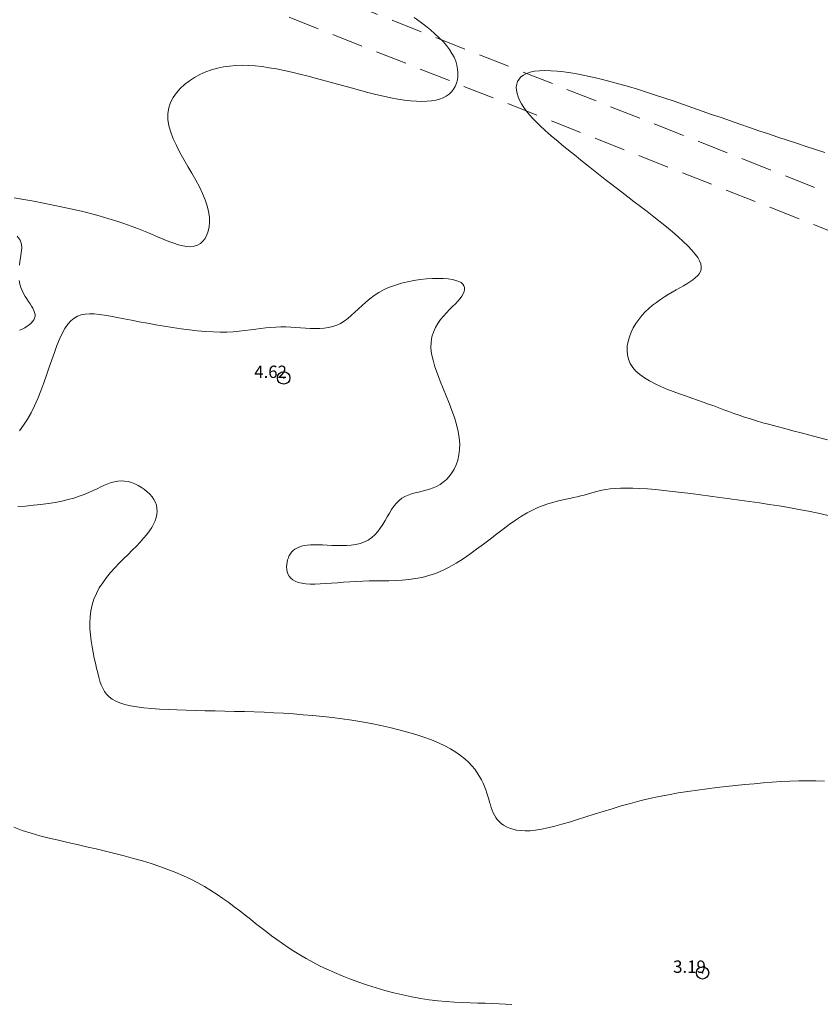
# Model space of a CAD drawing. Extents: x 305903 to 307153, y 1901657 to 1902467.
# Drawn here: x 306210 to 306275, y 1902078 to 1902158 of the extents above; entities that cross this region are included whole.
import ezdxf

# ---------------------------------------------------------------- set-up
doc = ezdxf.new("R2010")
doc.units = 0
doc.header["$MEASUREMENT"] = 0
doc.header["$PDMODE"] = 32
doc.header["$PDSIZE"] = -0.37
doc.linetypes.add('HIDDEN', pattern=[9.525, 6.35, -3.175])
for name, color, linetype in [('1TODAS1K', 7, 'Continuous'), ('BRECHA', 7, 'Continuous'), ('COTA FOTOGRAMETRICA', 10, 'Continuous'), ('CURVA INTERMEDIA', 17, 'Continuous'), ('CURVA MAESTRA', 17, 'Continuous')]:
    doc.layers.add(name, color=color, linetype=linetype)
doc.styles.add('WMF-Times New Roman0', font='TIMES.TTF')

msp = doc.modelspace()

# ---------------------------------------------------------------- linework, layer by layer
at = {"layer": 'BRECHA', "color": 1, "linetype": 'HIDDEN', "lineweight": 5, "ltscale": 0.4, "elevation": 0.015}
for points in [[(306211.485, 1902169.334), (306294.877, 1902136.346)], [(306166.381, 1902092.769), (306295.902, 1902041.72), (306328.799, 1902028.624), (306331.966, 1902028.184), (306332.113, 1902028.204), (306333, 1902028.558), (306333.06, 1902028.669), (306333.212, 1902028.858), (306333.41, 1902029.118), (306333.602, 1902029.425), (306334.194, 1902030.391), (306364.169, 1902105.457), (306364.189, 1902105.975), (306364.062, 1902106.5), (306363.895, 1902106.972), (306363.643, 1902107.452), (306363.463, 1902107.952), (306363.25, 1902108.418), (306363.227, 1902108.417), (306363.067, 1902108.459), (306362.585, 1902108.652), (306294.209, 1902133.619), (306294.078, 1902133.62), (306210.274, 1902166.748)]]:
    msp.add_lwpolyline(points, dxfattribs=at)
at = {"layer": 'COTA FOTOGRAMETRICA'}
for p in [(306231.037, 1902129.128, 4.624), (306264.997, 1902080.919, 3.193)]:
    msp.add_point(p, dxfattribs=at)
at = {"layer": 'CURVA INTERMEDIA', "color": 17, "linetype": 'Continuous', "lineweight": 9}
for points, elevation in [([(306209.185, 1902143.718), (306209.984, 1902143.586), (306210.781, 1902143.446), (306211.574, 1902143.299), (306212.358, 1902143.144), (306213.133, 1902142.981), (306213.895, 1902142.812), (306214.642, 1902142.635), (306215.373, 1902142.452), (306216.084, 1902142.262), (306216.773, 1902142.065), (306217.438, 1902141.862), (306218.076, 1902141.653), (306218.686, 1902141.438), (306219.264, 1902141.217), (306219.812, 1902140.996), (306220.33, 1902140.779), (306220.82, 1902140.57), (306221.28, 1902140.375), (306221.714, 1902140.198), (306222.121, 1902140.045), (306222.502, 1902139.92), (306222.857, 1902139.828), (306223.189, 1902139.775), (306223.497, 1902139.764), (306223.782, 1902139.801), (306224.044, 1902139.889), (306224.282, 1902140.028), (306224.492, 1902140.213), (306224.672, 1902140.444), (306224.818, 1902140.716), (306224.929, 1902141.028), (306225.001, 1902141.376), (306225.031, 1902141.759), (306225.017, 1902142.173), (306224.955, 1902142.616), (306224.844, 1902143.084), (306224.68, 1902143.577), (306224.463, 1902144.09), (306224.201, 1902144.62), (306223.907, 1902145.163), (306223.592, 1902145.717), (306223.266, 1902146.277), (306222.941, 1902146.84), (306222.63, 1902147.402), (306222.342, 1902147.959), (306222.089, 1902148.509), (306221.884, 1902149.046), (306221.736, 1902149.569), (306221.658, 1902150.073), (306221.658, 1902150.555), (306221.732, 1902151.013), (306221.874, 1902151.447), (306222.079, 1902151.856), (306222.339, 1902152.239), (306222.648, 1902152.594), (306223, 1902152.921), (306223.39, 1902153.218), (306223.809, 1902153.486), (306224.253, 1902153.722), (306224.714, 1902153.926), (306225.187, 1902154.096), (306225.666, 1902154.233), (306226.153, 1902154.338), (306226.647, 1902154.411), (306227.15, 1902154.454), (306227.665, 1902154.469), (306228.193, 1902154.457), (306228.734, 1902154.42), (306229.29, 1902154.359), (306229.864, 1902154.276), (306230.455, 1902154.172), (306231.067, 1902154.048), (306231.699, 1902153.906), (306232.354, 1902153.748), (306233.026, 1902153.577), (306233.711, 1902153.395), (306234.406, 1902153.207), (306235.105, 1902153.015), (306235.803, 1902152.822), (306236.496, 1902152.633), (306237.179, 1902152.449), (306237.848, 1902152.274), (306238.499, 1902152.113), (306239.126, 1902151.966), (306239.724, 1902151.839), (306240.291, 1902151.733), (306240.825, 1902151.65), (306241.327, 1902151.589), (306241.797, 1902151.552), (306242.236, 1902151.538), (306242.643, 1902151.549), (306243.02, 1902151.583), (306243.365, 1902151.642), (306243.68, 1902151.726), (306243.965, 1902151.836), (306244.221, 1902151.971), (306244.446, 1902152.132), (306244.642, 1902152.319), (306244.808, 1902152.53), (306244.944, 1902152.763), (306245.048, 1902153.015), (306245.121, 1902153.284), (306245.161, 1902153.567), (306245.168, 1902153.862), (306245.14, 1902154.168), (306245.079, 1902154.48), (306244.982, 1902154.797), (306244.85, 1902155.117), (306244.681, 1902155.437), (306244.475, 1902155.756), (306244.233, 1902156.073), (306243.957, 1902156.39), (306243.646, 1902156.707), (306243.303, 1902157.026), (306242.929, 1902157.348), (306242.524, 1902157.674), (306242.09, 1902158.004), (306241.627, 1902158.339)], 6.011), ([(306274.917, 1902147.398), (306274.154, 1902147.645), (306273.39, 1902147.894), (306272.626, 1902148.145), (306271.861, 1902148.398), (306271.096, 1902148.653), (306270.331, 1902148.911), (306269.565, 1902149.17), (306268.799, 1902149.431), (306268.032, 1902149.694), (306267.266, 1902149.959), (306266.499, 1902150.225), (306265.732, 1902150.493), (306264.965, 1902150.761), (306264.201, 1902151.028), (306263.44, 1902151.292), (306262.682, 1902151.552), (306261.93, 1902151.807), (306261.184, 1902152.055), (306260.445, 1902152.294), (306259.714, 1902152.524), (306258.992, 1902152.743), (306258.281, 1902152.949), (306257.581, 1902153.141), (306256.894, 1902153.318), (306256.222, 1902153.478), (306255.569, 1902153.621), (306254.937, 1902153.745), (306254.33, 1902153.848), (306253.751, 1902153.931), (306253.203, 1902153.991), (306252.688, 1902154.027), (306252.211, 1902154.038), (306251.774, 1902154.023), (306251.38, 1902153.98), (306251.032, 1902153.909), (306250.732, 1902153.809), (306250.481, 1902153.681), (306250.276, 1902153.528), (306250.117, 1902153.351), (306250.002, 1902153.153), (306249.929, 1902152.936), (306249.898, 1902152.702), (306249.907, 1902152.452), (306249.955, 1902152.19), (306250.04, 1902151.917), (306250.162, 1902151.635), (306250.318, 1902151.347), (306250.508, 1902151.054), (306250.728, 1902150.757), (306250.977, 1902150.457), (306251.25, 1902150.154), (306251.546, 1902149.848), (306251.861, 1902149.542), (306252.193, 1902149.234), (306252.538, 1902148.925), (306252.894, 1902148.617), (306253.258, 1902148.309), (306253.627, 1902148.003), (306253.998, 1902147.698), (306254.37, 1902147.395), (306254.743, 1902147.093), (306255.119, 1902146.791), (306255.499, 1902146.486), (306255.887, 1902146.178), (306256.284, 1902145.865), (306256.69, 1902145.546), (306257.11, 1902145.219), (306257.543, 1902144.882), (306257.993, 1902144.535), (306258.46, 1902144.175), (306258.947, 1902143.802), (306259.455, 1902143.415), (306259.976, 1902143.016), (306260.505, 1902142.608), (306261.034, 1902142.197), (306261.556, 1902141.785), (306262.063, 1902141.375), (306262.55, 1902140.972), (306263.007, 1902140.578), (306263.428, 1902140.198), (306263.807, 1902139.835), (306264.135, 1902139.492), (306264.406, 1902139.174), (306264.614, 1902138.882), (306264.761, 1902138.615), (306264.851, 1902138.371), (306264.888, 1902138.147), (306264.875, 1902137.94), (306264.817, 1902137.748), (306264.716, 1902137.568), (306264.578, 1902137.397), (306264.405, 1902137.234), (306264.201, 1902137.075), (306263.97, 1902136.918), (306263.717, 1902136.76), (306263.444, 1902136.6), (306263.154, 1902136.434), (306262.852, 1902136.262), (306262.54, 1902136.083), (306262.221, 1902135.894), (306261.9, 1902135.694), (306261.578, 1902135.483), (306261.259, 1902135.257), (306260.946, 1902135.016), (306260.642, 1902134.758), (306260.352, 1902134.483), (306260.077, 1902134.187), (306259.821, 1902133.871), (306259.588, 1902133.537), (306259.382, 1902133.189), (306259.206, 1902132.83), (306259.064, 1902132.464), (306258.96, 1902132.094), (306258.897, 1902131.723), (306258.879, 1902131.355), (306258.911, 1902130.994), (306258.995, 1902130.643), (306259.135, 1902130.306), (306259.336, 1902129.985), (306259.599, 1902129.684), (306259.919, 1902129.403), (306260.288, 1902129.138), (306260.698, 1902128.891), (306261.143, 1902128.658), (306261.614, 1902128.439), (306262.105, 1902128.232), (306262.609, 1902128.036), (306263.116, 1902127.849), (306263.621, 1902127.671), (306264.116, 1902127.5), (306264.593, 1902127.334), (306265.047, 1902127.173), (306265.482, 1902127.015), (306265.902, 1902126.86), (306266.312, 1902126.707), (306266.718, 1902126.556), (306267.126, 1902126.406), (306267.54, 1902126.258), (306267.965, 1902126.109), (306268.407, 1902125.959), (306268.871, 1902125.809), (306269.362, 1902125.657), (306269.886, 1902125.502), (306270.446, 1902125.345), (306271.04, 1902125.185), (306271.665, 1902125.021), (306272.317, 1902124.852), (306272.994, 1902124.679), (306273.691, 1902124.501), (306274.405, 1902124.317), (306275.134, 1902124.127)], 6.011), ([(306209.472, 1902118.707), (306210.114, 1902118.752), (306210.742, 1902118.808), (306211.353, 1902118.877), (306211.944, 1902118.957), (306212.511, 1902119.049), (306213.05, 1902119.154), (306213.559, 1902119.271), (306214.033, 1902119.4), (306214.47, 1902119.541), (306214.874, 1902119.691), (306215.247, 1902119.845), (306215.593, 1902119.999), (306215.917, 1902120.151), (306216.222, 1902120.295), (306216.511, 1902120.428), (306216.79, 1902120.546), (306217.06, 1902120.645), (306217.327, 1902120.721), (306217.593, 1902120.77), (306217.863, 1902120.789), (306218.14, 1902120.773), (306218.42, 1902120.726), (306218.7, 1902120.648), (306218.977, 1902120.544), (306219.247, 1902120.415), (306219.506, 1902120.264), (306219.751, 1902120.094), (306219.978, 1902119.907), (306220.183, 1902119.705), (306220.363, 1902119.492), (306220.515, 1902119.27), (306220.634, 1902119.04), (306220.717, 1902118.807), (306220.765, 1902118.568), (306220.778, 1902118.325), (306220.757, 1902118.076), (306220.701, 1902117.821), (306220.612, 1902117.559), (306220.491, 1902117.291), (306220.336, 1902117.015), (306220.15, 1902116.731), (306219.933, 1902116.439), (306219.684, 1902116.137), (306219.405, 1902115.826), (306219.098, 1902115.506), (306218.767, 1902115.175), (306218.42, 1902114.833), (306218.063, 1902114.481), (306217.703, 1902114.117), (306217.347, 1902113.741), (306217, 1902113.352), (306216.671, 1902112.951), (306216.366, 1902112.537), (306216.09, 1902112.11), (306215.852, 1902111.669), (306215.657, 1902111.214), (306215.511, 1902110.744), (306215.411, 1902110.264), (306215.351, 1902109.776), (306215.327, 1902109.283), (306215.335, 1902108.79), (306215.37, 1902108.3), (306215.426, 1902107.815), (306215.5, 1902107.341), (306215.586, 1902106.879), (306215.679, 1902106.434), (306215.776, 1902106.008), (306215.871, 1902105.606), (306215.961, 1902105.231), (306216.051, 1902104.881), (306216.145, 1902104.557), (306216.25, 1902104.258), (306216.372, 1902103.982), (306216.515, 1902103.731), (306216.687, 1902103.502), (306216.892, 1902103.295), (306217.137, 1902103.109), (306217.427, 1902102.945), (306217.768, 1902102.8), (306218.165, 1902102.675), (306218.623, 1902102.568), (306219.137, 1902102.479), (306219.704, 1902102.404), (306220.317, 1902102.343), (306220.972, 1902102.294), (306221.662, 1902102.254), (306222.383, 1902102.223), (306223.13, 1902102.198), (306223.897, 1902102.178), (306224.679, 1902102.161), (306225.471, 1902102.145), (306226.267, 1902102.128), (306227.063, 1902102.11), (306227.859, 1902102.088), (306228.654, 1902102.062), (306229.448, 1902102.031), (306230.242, 1902101.994), (306231.035, 1902101.95), (306231.827, 1902101.899), (306232.62, 1902101.84), (306233.412, 1902101.771), (306234.203, 1902101.692), (306234.995, 1902101.601), (306235.786, 1902101.499), (306236.576, 1902101.384), (306237.362, 1902101.257), (306238.14, 1902101.117), (306238.905, 1902100.964), (306239.654, 1902100.8), (306240.383, 1902100.623), (306241.087, 1902100.435), (306241.762, 1902100.236), (306242.405, 1902100.025), (306243.011, 1902099.804), (306243.576, 1902099.571), (306244.095, 1902099.328), (306244.568, 1902099.074), (306244.993, 1902098.811), (306245.376, 1902098.541), (306245.717, 1902098.265), (306246.021, 1902097.984), (306246.29, 1902097.7), (306246.526, 1902097.414), (306246.733, 1902097.128), (306246.913, 1902096.843), (306247.069, 1902096.56), (306247.203, 1902096.282), (306247.319, 1902096.009), (306247.42, 1902095.744), (306247.508, 1902095.485), (306247.586, 1902095.234), (306247.657, 1902094.99), (306247.725, 1902094.754), (306247.793, 1902094.527), (306247.863, 1902094.307), (306247.938, 1902094.096), (306248.022, 1902093.893), (306248.118, 1902093.699), (306248.228, 1902093.515), (306248.356, 1902093.339), (306248.504, 1902093.173), (306248.675, 1902093.018), (306248.869, 1902092.877), (306249.089, 1902092.752), (306249.335, 1902092.644), (306249.61, 1902092.555), (306249.915, 1902092.489), (306250.251, 1902092.446), (306250.62, 1902092.429), (306251.023, 1902092.44), (306251.463, 1902092.481), (306251.941, 1902092.554), (306252.456, 1902092.66), (306253.008, 1902092.795), (306253.594, 1902092.957), (306254.211, 1902093.139), (306254.855, 1902093.339), (306255.525, 1902093.551), (306256.218, 1902093.772), (306256.931, 1902093.997), (306257.66, 1902094.222), (306258.404, 1902094.442), (306259.159, 1902094.654), (306259.923, 1902094.854), (306260.694, 1902095.037), (306261.469, 1902095.204), (306262.247, 1902095.356), (306263.027, 1902095.494), (306263.808, 1902095.62), (306264.589, 1902095.734), (306265.367, 1902095.838), (306266.142, 1902095.932), (306266.912, 1902096.019), (306267.676, 1902096.098), (306268.433, 1902096.171), (306269.181, 1902096.24), (306269.919, 1902096.304), (306270.649, 1902096.362), (306271.37, 1902096.412), (306272.084, 1902096.451), (306272.791, 1902096.477), (306273.494, 1902096.488), (306274.192, 1902096.481), (306274.886, 1902096.454)], 4), ([(306249.526, 1902078.351), (306249.026, 1902078.389), (306248.5, 1902078.416), (306247.95, 1902078.435), (306247.378, 1902078.45), (306246.783, 1902078.465), (306246.168, 1902078.482), (306245.535, 1902078.507), (306244.883, 1902078.541), (306244.216, 1902078.589), (306243.534, 1902078.654), (306242.838, 1902078.74), (306242.131, 1902078.849), (306241.415, 1902078.981), (306240.694, 1902079.133), (306239.971, 1902079.306), (306239.249, 1902079.497), (306238.533, 1902079.704), (306237.826, 1902079.926), (306237.131, 1902080.162), (306236.451, 1902080.41), (306235.79, 1902080.668), (306235.152, 1902080.936), (306234.539, 1902081.21), (306233.955, 1902081.491), (306233.398, 1902081.778), (306232.865, 1902082.07), (306232.355, 1902082.368), (306231.863, 1902082.671), (306231.389, 1902082.979), (306230.929, 1902083.291), (306230.481, 1902083.608), (306230.043, 1902083.93), (306229.611, 1902084.256), (306229.185, 1902084.586), (306228.76, 1902084.919), (306228.335, 1902085.256), (306227.907, 1902085.596), (306227.473, 1902085.936), (306227.032, 1902086.275), (306226.581, 1902086.611), (306226.117, 1902086.945), (306225.637, 1902087.272), (306225.14, 1902087.594), (306224.623, 1902087.906), (306224.084, 1902088.21), (306223.519, 1902088.502), (306222.927, 1902088.781), (306222.306, 1902089.047), (306221.658, 1902089.299), (306220.986, 1902089.54), (306220.292, 1902089.769), (306219.579, 1902089.988), (306218.85, 1902090.198), (306218.107, 1902090.399), (306217.354, 1902090.593), (306216.594, 1902090.781), (306215.828, 1902090.963), (306215.06, 1902091.141), (306214.292, 1902091.316), (306213.528, 1902091.488), (306212.769, 1902091.662), (306212.02, 1902091.843), (306211.281, 1902092.034), (306210.557, 1902092.24), (306209.849, 1902092.465), (306209.16, 1902092.714)], 3.025)]:
    msp.add_lwpolyline(points, dxfattribs=dict(at, elevation=elevation))
at = {"layer": 'CURVA MAESTRA', "color": 17, "linetype": 'Continuous', "lineweight": 13, "elevation": 5.006}
for points in [[(306209.426, 1902140.608), (306209.665, 1902140.295), (306209.775, 1902139.982), (306209.812, 1902139.669), (306209.697, 1902138.876), (306209.648, 1902138.573), (306209.608, 1902138.263)], [(306209.602, 1902137.027), (306209.653, 1902136.74), (306209.731, 1902136.469), (306209.83, 1902136.213), (306209.946, 1902135.972), (306210.073, 1902135.744), (306210.206, 1902135.529), (306210.341, 1902135.325), (306210.472, 1902135.131), (306210.593, 1902134.947), (306210.7, 1902134.772), (306210.787, 1902134.603), (306210.849, 1902134.441), (306210.881, 1902134.284), (306210.88, 1902134.131), (306210.845, 1902133.983), (306210.779, 1902133.839), (306210.684, 1902133.7), (306210.561, 1902133.567), (306210.414, 1902133.439), (306210.244, 1902133.317), (306210.052, 1902133.202), (306209.842, 1902133.092), (306209.615, 1902132.99)], [(306209.627, 1902124.849), (306209.952, 1902125.299), (306210.265, 1902125.788), (306210.562, 1902126.316), (306210.841, 1902126.881), (306211.102, 1902127.478), (306211.349, 1902128.096), (306211.583, 1902128.727), (306211.807, 1902129.362), (306212.024, 1902129.991), (306212.236, 1902130.605), (306212.445, 1902131.196), (306212.654, 1902131.754), (306212.865, 1902132.27), (306213.081, 1902132.735), (306213.304, 1902133.14), (306213.536, 1902133.478), (306213.781, 1902133.753), (306214.041, 1902133.967), (306214.319, 1902134.128), (306214.618, 1902134.239), (306214.941, 1902134.305), (306215.29, 1902134.332), (306215.669, 1902134.323), (306216.079, 1902134.285), (306216.525, 1902134.222), (306217.008, 1902134.138), (306217.532, 1902134.039), (306218.098, 1902133.93), (306218.701, 1902133.812), (306219.334, 1902133.691), (306219.99, 1902133.567), (306220.664, 1902133.444), (306221.348, 1902133.326), (306222.037, 1902133.214), (306222.722, 1902133.111), (306223.399, 1902133.022), (306224.06, 1902132.947), (306224.698, 1902132.891), (306225.308, 1902132.856), (306225.884, 1902132.844), (306226.427, 1902132.852), (306226.942, 1902132.877), (306227.431, 1902132.915), (306227.897, 1902132.963), (306228.344, 1902133.017), (306228.775, 1902133.073), (306229.193, 1902133.129), (306229.601, 1902133.179), (306230.003, 1902133.222), (306230.402, 1902133.253), (306230.801, 1902133.268), (306231.202, 1902133.267), (306231.605, 1902133.251), (306232.007, 1902133.226), (306232.408, 1902133.197), (306232.806, 1902133.168), (306233.198, 1902133.145), (306233.583, 1902133.133), (306233.959, 1902133.137), (306234.326, 1902133.161), (306234.68, 1902133.21), (306235.02, 1902133.289), (306235.345, 1902133.404), (306235.653, 1902133.556), (306235.949, 1902133.744), (306236.237, 1902133.96), (306236.52, 1902134.199), (306236.804, 1902134.457), (306237.093, 1902134.726), (306237.391, 1902135.002), (306237.703, 1902135.279), (306238.032, 1902135.551), (306238.384, 1902135.814), (306238.763, 1902136.06), (306239.174, 1902136.285), (306239.618, 1902136.484), (306240.09, 1902136.658), (306240.582, 1902136.805), (306241.088, 1902136.928), (306241.6, 1902137.027), (306242.11, 1902137.102), (306242.61, 1902137.155), (306243.094, 1902137.186), (306243.553, 1902137.196), (306243.981, 1902137.186), (306244.369, 1902137.156), (306244.711, 1902137.106), (306245, 1902137.039), (306245.236, 1902136.954), (306245.422, 1902136.853), (306245.56, 1902136.736), (306245.652, 1902136.605), (306245.699, 1902136.46), (306245.704, 1902136.302), (306245.669, 1902136.132), (306245.595, 1902135.951), (306245.484, 1902135.76), (306245.34, 1902135.559), (306245.162, 1902135.351), (306244.956, 1902135.134), (306244.726, 1902134.908), (306244.483, 1902134.67), (306244.233, 1902134.417), (306243.985, 1902134.147), (306243.747, 1902133.858), (306243.527, 1902133.547), (306243.333, 1902133.212), (306243.173, 1902132.85), (306243.056, 1902132.46), (306242.988, 1902132.038), (306242.979, 1902131.583), (306243.034, 1902131.093), (306243.145, 1902130.572), (306243.303, 1902130.025), (306243.497, 1902129.458), (306243.718, 1902128.875), (306243.957, 1902128.282), (306244.202, 1902127.685), (306244.445, 1902127.087), (306244.675, 1902126.495), (306244.882, 1902125.913), (306245.057, 1902125.347), (306245.189, 1902124.802), (306245.272, 1902124.282), (306245.306, 1902123.789), (306245.294, 1902123.323), (306245.241, 1902122.886), (306245.149, 1902122.477), (306245.022, 1902122.098), (306244.863, 1902121.75), (306244.676, 1902121.433), (306244.464, 1902121.147), (306244.231, 1902120.895), (306243.98, 1902120.675), (306243.714, 1902120.49), (306243.437, 1902120.338), (306243.152, 1902120.215), (306242.861, 1902120.114), (306242.566, 1902120.03), (306242.27, 1902119.955), (306241.976, 1902119.885), (306241.686, 1902119.812), (306241.403, 1902119.731), (306241.129, 1902119.635), (306240.867, 1902119.519), (306240.619, 1902119.375), (306240.388, 1902119.199), (306240.175, 1902118.985), (306239.978, 1902118.739), (306239.791, 1902118.467), (306239.611, 1902118.176), (306239.434, 1902117.874), (306239.254, 1902117.566), (306239.068, 1902117.26), (306238.872, 1902116.962), (306238.661, 1902116.68), (306238.431, 1902116.421), (306238.178, 1902116.19), (306237.897, 1902115.995), (306237.587, 1902115.841), (306237.249, 1902115.726), (306236.89, 1902115.643), (306236.514, 1902115.589), (306236.126, 1902115.558), (306235.732, 1902115.547), (306235.337, 1902115.55), (306234.945, 1902115.563), (306234.561, 1902115.58), (306234.192, 1902115.597), (306233.84, 1902115.61), (306233.513, 1902115.613), (306233.213, 1902115.602), (306232.941, 1902115.578), (306232.694, 1902115.539), (306232.473, 1902115.486), (306232.274, 1902115.42), (306232.097, 1902115.339), (306231.941, 1902115.244), (306231.804, 1902115.136), (306231.685, 1902115.014), (306231.582, 1902114.878), (306231.494, 1902114.728), (306231.419, 1902114.565), (306231.358, 1902114.388), (306231.311, 1902114.202), (306231.282, 1902114.009), (306231.272, 1902113.813), (306231.285, 1902113.617), (306231.323, 1902113.426), (306231.388, 1902113.242), (306231.484, 1902113.068), (306231.612, 1902112.91), (306231.775, 1902112.769), (306231.977, 1902112.65), (306232.218, 1902112.556), (306232.502, 1902112.489), (306232.824, 1902112.447), (306233.183, 1902112.428), (306233.574, 1902112.426), (306233.994, 1902112.439), (306234.44, 1902112.464), (306234.908, 1902112.497), (306235.394, 1902112.535), (306235.895, 1902112.574), (306236.408, 1902112.612), (306236.929, 1902112.643), (306237.454, 1902112.666), (306237.982, 1902112.678), (306238.51, 1902112.683), (306239.041, 1902112.687), (306239.572, 1902112.694), (306240.106, 1902112.71), (306240.642, 1902112.74), (306241.18, 1902112.789), (306241.72, 1902112.864), (306242.263, 1902112.968), (306242.809, 1902113.107), (306243.358, 1902113.288), (306243.909, 1902113.514), (306244.464, 1902113.789), (306245.021, 1902114.107), (306245.577, 1902114.46), (306246.132, 1902114.841), (306246.683, 1902115.242), (306247.229, 1902115.654), (306247.769, 1902116.069), (306248.3, 1902116.48), (306248.821, 1902116.879), (306249.33, 1902117.258), (306249.826, 1902117.608), (306250.306, 1902117.923), (306250.77, 1902118.195), (306251.218, 1902118.428), (306251.649, 1902118.626), (306252.064, 1902118.791), (306252.463, 1902118.93), (306252.847, 1902119.046), (306253.215, 1902119.143), (306253.569, 1902119.226), (306253.907, 1902119.298), (306254.232, 1902119.365), (306254.541, 1902119.429), (306254.837, 1902119.496), (306255.12, 1902119.568), (306255.395, 1902119.644), (306255.666, 1902119.723), (306255.939, 1902119.803), (306256.22, 1902119.881), (306256.512, 1902119.955), (306256.823, 1902120.023), (306257.156, 1902120.084), (306257.518, 1902120.135), (306257.913, 1902120.174), (306258.346, 1902120.199), (306258.823, 1902120.208), (306259.348, 1902120.2), (306259.918, 1902120.175), (306260.529, 1902120.135), (306261.176, 1902120.082), (306261.857, 1902120.016), (306262.566, 1902119.94), (306263.301, 1902119.855), (306264.056, 1902119.762), (306264.828, 1902119.662), (306265.612, 1902119.558), (306266.405, 1902119.45), (306267.203, 1902119.34), (306268.002, 1902119.229), (306268.801, 1902119.117), (306269.601, 1902119.001), (306270.399, 1902118.881), (306271.198, 1902118.756), (306271.995, 1902118.623), (306272.791, 1902118.482), (306273.586, 1902118.331), (306274.378, 1902118.17), (306275.169, 1902117.996)]]:
    msp.add_lwpolyline(points, dxfattribs=at)

# ---------------------------------------------------------------- texts
at = {"layer": '1TODAS1K', "style": 'WMF-Times New Roman0'}
for s, p in [('4.62', (306228.652, 1902129.128)), ('3.19', (306262.612, 1902080.919))]:
    msp.add_text(s, height=1, dxfattribs=at).set_placement(p)

doc.saveas('drawing.dxf')
